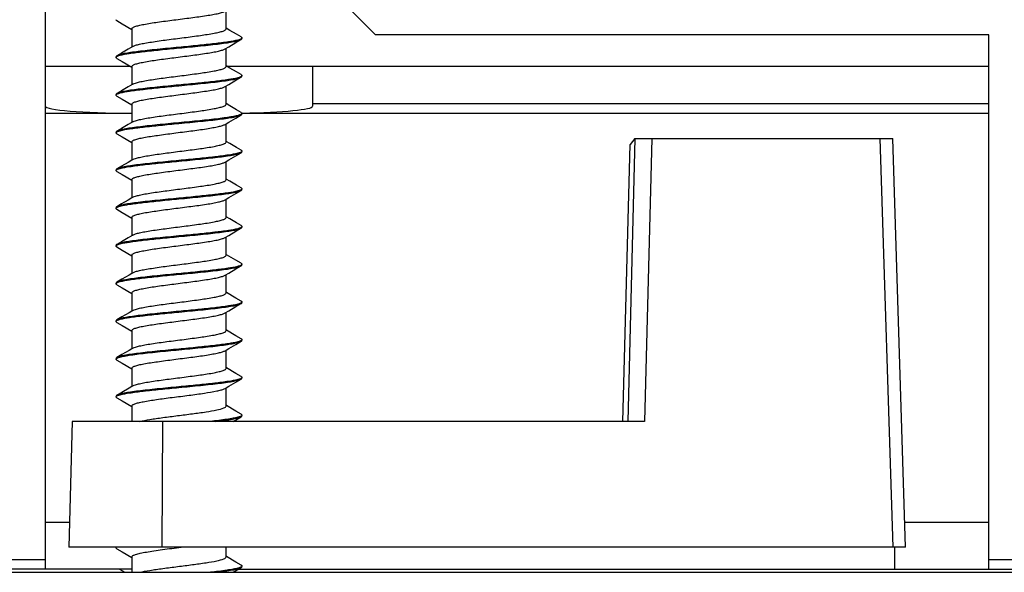
# Model space of a CAD drawing. Extents: x 2733 to 3624, y -7388 to -6728.
# Drawn here: x 3192 to 3223, y -7081 to -7063 of the extents above; entities that cross this region are included whole.
import ezdxf

# ---------------------------------------------------------------- set-up
doc = ezdxf.new("R2010")
doc.units = 0
doc.header["$LTSCALE"] = 16.335
doc.layers.get('0').update_dxf_attribs({"linetype": 'CONTINUOUS'})

msp = doc.modelspace()

# ---------------------------------------------------------------- linework, layer by layer
at = {"color": 7, "linetype": 'Continuous'}
for p, q in [((3192.705, -7045.288), (3192.705, -7080.788)), ((3201.205, -7061.788), (3203.205, -7063.788)), ((3198.455, -7063.599), (3198.455, -7063.017)), ((3194.982, -7063.339), (3195.149, -7063.437)), ((3195.149, -7063.437), (3195.455, -7063.617)), ((3195.455, -7063.597), (3195.455, -7064.178)), ((3198.572, -7063.647), (3198.455, -7063.578)), ((3222.705, -7063.788), (3203.205, -7063.788)), ((3222.705, -7080.788), (3222.705, -7063.788)), ((3198.942, -7063.91), (3198.929, -7063.919)), ((3194.968, -7064.486), (3194.981, -7064.477)), ((3198.455, -7064.799), (3198.455, -7064.217)), ((3192.705, -7064.788), (3195.406, -7064.788)), ((3194.982, -7064.539), (3195.149, -7064.637)), ((3195.149, -7064.637), (3195.455, -7064.817)), ((3195.455, -7064.797), (3195.455, -7065.378)), ((3198.572, -7064.847), (3198.455, -7064.778)), ((3198.455, -7064.788), (3222.705, -7064.788)), ((3201.205, -7064.788), (3201.205, -7066.062)), ((3198.929, -7065.139), (3198.955, -7065.108)), ((3198.942, -7065.11), (3198.929, -7065.119)), ((3198.455, -7065.999), (3198.455, -7065.417)), ((3194.969, -7065.686), (3194.981, -7065.677)), ((3194.982, -7065.739), (3195.149, -7065.837)), ((3195.149, -7065.837), (3195.455, -7066.017)), ((3195.455, -7065.997), (3195.455, -7066.578)), ((3198.572, -7066.047), (3198.455, -7065.978)), ((3222.705, -7065.988), (3201.205, -7065.988)), ((3195.455, -7066.288), (3192.705, -7066.288)), ((3198.929, -7066.257), (3198.955, -7066.288)), ((3222.705, -7066.288), (3198.955, -7066.288)), ((3198.455, -7067.199), (3198.455, -7066.617)), ((3194.955, -7066.888), (3194.955, -7066.908)), ((3194.969, -7066.886), (3194.981, -7066.877)), ((3194.982, -7066.939), (3195.149, -7067.037)), ((3195.149, -7067.037), (3195.455, -7067.217)), ((3195.455, -7067.197), (3195.455, -7067.778)), ((3198.572, -7067.247), (3198.455, -7067.178)), ((3211.065, -7076.088), (3211.295, -7067.281)), ((3211.066, -7076.088), (3211.297, -7067.276)), ((3211.451, -7067.088), (3211.225, -7076.088)), ((3211.295, -7067.281), (3211.297, -7067.276)), ((3211.445, -7067.088), (3211.297, -7067.276)), ((3211.445, -7067.088), (3219.649, -7067.088)), ((3211.988, -7067.088), (3211.76, -7076.088)), ((3219.241, -7067.088), (3219.649, -7080.088)), ((3220.055, -7080.088), (3219.649, -7067.088)), ((3198.942, -7067.51), (3198.929, -7067.519)), ((3198.455, -7068.399), (3198.455, -7067.817)), ((3194.968, -7068.086), (3194.981, -7068.077)), ((3194.982, -7068.139), (3195.149, -7068.237)), ((3195.149, -7068.237), (3195.455, -7068.417)), ((3195.455, -7068.397), (3195.455, -7068.978)), ((3198.572, -7068.447), (3198.455, -7068.378)), ((3198.942, -7068.71), (3198.929, -7068.719)), ((3198.455, -7069.599), (3198.455, -7069.017)), ((3194.968, -7069.286), (3194.981, -7069.277)), ((3194.982, -7069.339), (3195.149, -7069.437)), ((3195.149, -7069.437), (3195.455, -7069.617)), ((3195.455, -7069.597), (3195.455, -7070.178)), ((3198.572, -7069.647), (3198.455, -7069.578)), ((3198.942, -7069.91), (3198.929, -7069.919)), ((3198.955, -7069.888), (3198.955, -7069.908)), ((3198.455, -7070.799), (3198.455, -7070.217)), ((3194.955, -7070.488), (3194.955, -7070.508)), ((3194.969, -7070.486), (3194.981, -7070.477)), ((3194.982, -7070.539), (3195.149, -7070.637)), ((3195.149, -7070.637), (3195.455, -7070.817)), ((3195.455, -7070.797), (3195.455, -7071.378)), ((3198.464, -7070.784), (3198.455, -7070.778)), ((3198.768, -7070.963), (3198.464, -7070.784)), ((3198.929, -7071.057), (3198.768, -7070.963)), ((3198.939, -7071.112), (3198.928, -7071.119)), ((3194.969, -7071.686), (3194.981, -7071.677)), ((3198.455, -7071.999), (3198.455, -7071.417)), ((3194.982, -7071.739), (3195.149, -7071.837)), ((3195.149, -7071.837), (3195.455, -7072.017)), ((3195.455, -7071.997), (3195.455, -7072.578)), ((3198.464, -7071.984), (3198.455, -7071.978)), ((3198.768, -7072.163), (3198.464, -7071.984)), ((3198.929, -7072.257), (3198.768, -7072.163)), ((3198.942, -7072.31), (3198.929, -7072.319)), ((3198.455, -7073.199), (3198.455, -7072.617)), ((3194.969, -7072.886), (3194.981, -7072.877)), ((3194.982, -7072.939), (3195.149, -7073.037)), ((3195.149, -7073.037), (3195.455, -7073.217)), ((3195.455, -7073.197), (3195.455, -7073.778)), ((3198.464, -7073.184), (3198.455, -7073.178)), ((3198.768, -7073.363), (3198.464, -7073.184)), ((3198.929, -7073.457), (3198.768, -7073.363)), ((3198.942, -7073.51), (3198.929, -7073.519)), ((3198.955, -7073.488), (3198.955, -7073.508)), ((3198.455, -7074.399), (3198.455, -7073.817)), ((3194.955, -7074.088), (3194.955, -7074.108)), ((3194.982, -7074.139), (3195.149, -7074.237)), ((3195.149, -7074.237), (3195.455, -7074.417)), ((3195.455, -7074.397), (3195.455, -7074.978)), ((3198.464, -7074.384), (3198.455, -7074.378)), ((3198.768, -7074.563), (3198.464, -7074.384)), ((3198.929, -7074.657), (3198.768, -7074.563)), ((3198.942, -7074.71), (3198.929, -7074.719)), ((3198.395, -7075.051), (3198.42, -7075.038)), ((3198.455, -7075.599), (3198.455, -7075.017)), ((3194.982, -7075.257), (3194.955, -7075.288)), ((3194.969, -7075.286), (3194.981, -7075.277)), ((3194.982, -7075.339), (3195.149, -7075.437)), ((3195.149, -7075.437), (3195.455, -7075.617)), ((3195.455, -7075.597), (3195.455, -7076.088)), ((3198.464, -7075.584), (3198.455, -7075.578)), ((3198.768, -7075.763), (3198.464, -7075.584)), ((3198.675, -7076.088), (3198.929, -7075.939)), ((3198.929, -7075.857), (3198.768, -7075.763)), ((3198.943, -7075.909), (3198.929, -7075.919)), ((3193.56, -7076.088), (3193.455, -7080.088)), ((3211.76, -7076.088), (3193.56, -7076.088)), ((3196.427, -7076.088), (3196.411, -7080.088)), ((3192.705, -7079.288), (3193.476, -7079.288)), ((3220.03, -7079.288), (3222.705, -7079.288)), ((3220.055, -7080.088), (3193.455, -7080.088)), ((3194.955, -7080.108), (3194.966, -7080.088)), ((3194.982, -7080.139), (3195.149, -7080.237)), ((3198.455, -7080.399), (3198.455, -7080.088)), ((3219.705, -7080.088), (3219.705, -7080.788)), ((3195.149, -7080.237), (3195.455, -7080.417)), ((3195.455, -7080.397), (3195.455, -7080.888)), ((3198.464, -7080.384), (3198.455, -7080.378)), ((3198.768, -7080.563), (3198.464, -7080.384)), ((3192.705, -7080.488), (3072.205, -7080.488)), ((3198.675, -7080.888), (3198.929, -7080.739)), ((3198.929, -7080.657), (3198.768, -7080.563)), ((3198.943, -7080.709), (3198.93, -7080.719)), ((3198.955, -7080.688), (3198.955, -7080.708)), ((3321.705, -7080.488), (3222.705, -7080.488)), ((3195.455, -7080.788), (3081.259, -7080.788)), ((3161.955, -7080.888), (3231.955, -7080.888)), ((3195.065, -7080.788), (3195.236, -7080.888)), ((3198.845, -7080.788), (3312.652, -7080.788))]:
    msp.add_line(p, q, dxfattribs=at)
for points in [[(3198.929, -7063.857), (3198.783, -7063.771), (3198.572, -7063.647)], [(3195.491, -7064.158), (3195.339, -7064.247), (3195.128, -7064.371), (3194.982, -7064.457)], [(3198.42, -7064.238), (3198.537, -7064.169), (3198.761, -7064.037), (3198.929, -7063.939)], [(3198.929, -7065.057), (3198.783, -7064.971), (3198.572, -7064.847)], [(3195.491, -7065.358), (3195.339, -7065.447), (3195.128, -7065.571), (3194.982, -7065.657)], [(3198.42, -7065.438), (3198.537, -7065.369), (3198.761, -7065.237), (3198.929, -7065.139)], [(3198.929, -7066.257), (3198.783, -7066.171), (3198.572, -7066.047)], [(3198.42, -7066.638), (3198.537, -7066.569), (3198.761, -7066.437), (3198.929, -7066.339)], [(3195.491, -7066.558), (3195.339, -7066.647), (3195.128, -7066.771), (3194.982, -7066.857)], [(3198.929, -7067.457), (3198.783, -7067.371), (3198.572, -7067.247)], [(3198.42, -7067.838), (3198.537, -7067.769), (3198.761, -7067.637), (3198.929, -7067.539)], [(3195.491, -7067.758), (3195.339, -7067.847), (3195.128, -7067.971), (3194.982, -7068.057)], [(3198.929, -7068.657), (3198.783, -7068.571), (3198.572, -7068.447)], [(3198.42, -7069.038), (3198.537, -7068.969), (3198.761, -7068.837), (3198.929, -7068.739)], [(3195.491, -7068.958), (3195.339, -7069.047), (3195.128, -7069.171), (3194.982, -7069.257)], [(3198.929, -7069.857), (3198.783, -7069.771), (3198.572, -7069.647)], [(3198.42, -7070.238), (3198.537, -7070.169), (3198.761, -7070.037), (3198.929, -7069.939)], [(3195.491, -7070.158), (3195.339, -7070.247), (3195.128, -7070.371), (3194.982, -7070.457)], [(3195.491, -7071.358), (3195.367, -7071.431), (3195.142, -7071.563), (3194.982, -7071.657)], [(3198.42, -7071.438), (3198.537, -7071.369), (3198.761, -7071.237), (3198.929, -7071.139)], [(3195.491, -7072.558), (3195.367, -7072.631), (3195.142, -7072.763), (3194.982, -7072.857)], [(3198.42, -7072.638), (3198.537, -7072.569), (3198.761, -7072.437), (3198.929, -7072.339)], [(3198.42, -7073.838), (3198.537, -7073.769), (3198.761, -7073.637), (3198.929, -7073.539)], [(3195.491, -7073.758), (3195.367, -7073.831), (3195.142, -7073.963), (3194.982, -7074.057)], [(3198.42, -7075.038), (3198.537, -7074.969), (3198.761, -7074.837), (3198.929, -7074.739)], [(3195.491, -7074.958), (3195.367, -7075.031), (3195.142, -7075.163), (3194.982, -7075.257)]]:
    msp.add_lwpolyline(points, dxfattribs=at)
msp.add_arc((3195.066, -7074.221), 0.167, 118.3428, 118.9532, dxfattribs=at)
for centre, start_param, end_param in [((3195.705, -7066.062), -3.141593, -1.656213), ((3198.205, -7066.062), -1.316182, 0)]:
    msp.add_ellipse(centre, major_axis=(3, 0), ratio=0.075212, start_param=start_param, end_param=end_param, dxfattribs=at)
for points, knots in [([(3195.455, -7063.597), (3195.455, -7063.582), (3195.478, -7063.561), (3195.514, -7063.542), (3195.579, -7063.516), (3195.688, -7063.487), (3195.927, -7063.438), (3196.3, -7063.381), (3196.8, -7063.316), (3197.32, -7063.25), (3197.735, -7063.194), (3198.025, -7063.146), (3198.195, -7063.112), (3198.323, -7063.079), (3198.394, -7063.053), (3198.42, -7063.038)], [0, 0, 0, 0, 0.014136, 0.025861, 0.041172, 0.082572, 0.137602, 0.281633, 0.455144, 0.635665, 0.799741, 0.868836, 0.926266, 0.970314, 1, 1, 1, 1]), ([(3194.982, -7063.339), (3194.978, -7063.337), (3194.967, -7063.329), (3194.955, -7063.317), (3194.955, -7063.308)], [0, 0, 0, 0, 0.335348, 1, 1, 1, 1]), ([(3195.491, -7064.158), (3195.516, -7064.142), (3195.587, -7064.117), (3195.716, -7064.083), (3195.885, -7064.05), (3196.175, -7064.002), (3196.59, -7063.945), (3197.111, -7063.88), (3197.611, -7063.814), (3197.984, -7063.758), (3198.222, -7063.708), (3198.331, -7063.679), (3198.397, -7063.653), (3198.432, -7063.635), (3198.455, -7063.613), (3198.455, -7063.599)], [0, 0, 0, 0, 0.029688, 0.073739, 0.131163, 0.200259, 0.364335, 0.544856, 0.718369, 0.862395, 0.917431, 0.958831, 0.974142, 0.985862, 1, 1, 1, 1]), ([(3198.929, -7063.857), (3198.933, -7063.859), (3198.944, -7063.866), (3198.955, -7063.878), (3198.955, -7063.888)], [0, 0, 0, 0, 0.335329, 1, 1, 1, 1]), ([(3196.955, -7064.208), (3197.185, -7064.186), (3197.521, -7064.154), (3197.952, -7064.109), (3198.236, -7064.076), (3198.48, -7064.043), (3198.679, -7064.011), (3198.823, -7063.979), (3198.902, -7063.955), (3198.929, -7063.939)], [0, 0, 0, 0, 0.346979, 0.507137, 0.651856, 0.776729, 0.87806, 0.953013, 1, 1, 1, 1]), ([(3198.826, -7063.957), (3198.729, -7063.983), (3198.484, -7064.024), (3198.058, -7064.078), (3197.533, -7064.133), (3197.154, -7064.169), (3196.955, -7064.188)], [0, 0, 0, 0, 0.159706, 0.39415, 0.68281, 1, 1, 1, 1]), ([(3198.929, -7063.919), (3198.923, -7063.922), (3198.89, -7063.939), (3198.855, -7063.949), (3198.826, -7063.957)], [0, 0, 0, 0, 0.189173, 1, 1, 1, 1]), ([(3198.929, -7063.939), (3198.933, -7063.937), (3198.944, -7063.929), (3198.955, -7063.917), (3198.955, -7063.908)], [0, 0, 0, 0, 0.335796, 1, 1, 1, 1]), ([(3198.955, -7063.888), (3198.955, -7063.89), (3198.954, -7063.899), (3198.947, -7063.906), (3198.942, -7063.91)], [0, 0, 0, 0, 0.211763, 1, 1, 1, 1]), ([(3194.982, -7064.457), (3194.978, -7064.459), (3194.967, -7064.466), (3194.955, -7064.479), (3194.955, -7064.488)], [0, 0, 0, 0, 0.335787, 1, 1, 1, 1]), ([(3194.955, -7064.508), (3194.955, -7064.506), (3194.957, -7064.498), (3194.963, -7064.491), (3194.968, -7064.486)], [0, 0, 0, 0, 0.213943, 1, 1, 1, 1]), ([(3194.981, -7064.477), (3194.987, -7064.474), (3195.019, -7064.458), (3195.053, -7064.447), (3195.081, -7064.44)], [0, 0, 0, 0, 0.190162, 1, 1, 1, 1]), ([(3196.955, -7064.188), (3196.726, -7064.21), (3196.39, -7064.242), (3195.959, -7064.287), (3195.675, -7064.32), (3195.43, -7064.352), (3195.232, -7064.384), (3195.088, -7064.416), (3195.009, -7064.441), (3194.982, -7064.457)], [0, 0, 0, 0, 0.346985, 0.507154, 0.651875, 0.776742, 0.878066, 0.953016, 1, 1, 1, 1]), ([(3195.081, -7064.44), (3195.177, -7064.413), (3195.422, -7064.372), (3195.848, -7064.318), (3196.375, -7064.263), (3196.756, -7064.227), (3196.955, -7064.208)], [0, 0, 0, 0, 0.158671, 0.392902, 0.682017, 1, 1, 1, 1]), ([(3195.455, -7064.797), (3195.455, -7064.782), (3195.478, -7064.761), (3195.514, -7064.742), (3195.579, -7064.716), (3195.688, -7064.687), (3195.927, -7064.638), (3196.3, -7064.581), (3196.8, -7064.516), (3197.32, -7064.45), (3197.735, -7064.394), (3198.025, -7064.346), (3198.195, -7064.312), (3198.323, -7064.279), (3198.394, -7064.253), (3198.42, -7064.238)], [0, 0, 0, 0, 0.014136, 0.025861, 0.041172, 0.082572, 0.137602, 0.281633, 0.455144, 0.635665, 0.79974, 0.868836, 0.926266, 0.970314, 1, 1, 1, 1]), ([(3194.982, -7064.539), (3194.978, -7064.537), (3194.967, -7064.529), (3194.955, -7064.517), (3194.955, -7064.508)], [0, 0, 0, 0, 0.335355, 1, 1, 1, 1]), ([(3195.491, -7065.358), (3195.516, -7065.342), (3195.587, -7065.317), (3195.716, -7065.283), (3195.885, -7065.25), (3196.175, -7065.202), (3196.59, -7065.145), (3197.111, -7065.08), (3197.611, -7065.014), (3197.984, -7064.958), (3198.222, -7064.908), (3198.331, -7064.879), (3198.397, -7064.853), (3198.432, -7064.835), (3198.455, -7064.813), (3198.455, -7064.799)], [0, 0, 0, 0, 0.029688, 0.073739, 0.131163, 0.200259, 0.364334, 0.544856, 0.718369, 0.862395, 0.917431, 0.958831, 0.974142, 0.985862, 1, 1, 1, 1]), ([(3198.929, -7065.057), (3198.933, -7065.059), (3198.944, -7065.066), (3198.955, -7065.078), (3198.955, -7065.088)], [0, 0, 0, 0, 0.335341, 1, 1, 1, 1]), ([(3198.955, -7065.088), (3198.955, -7065.09), (3198.954, -7065.099), (3198.947, -7065.106), (3198.942, -7065.11)], [0, 0, 0, 0, 0.21165, 1, 1, 1, 1]), ([(3196.955, -7065.388), (3196.726, -7065.41), (3196.39, -7065.442), (3195.959, -7065.487), (3195.675, -7065.52), (3195.43, -7065.552), (3195.232, -7065.584), (3195.088, -7065.616), (3195.009, -7065.641), (3194.982, -7065.657)], [0, 0, 0, 0, 0.346985, 0.507155, 0.651877, 0.776744, 0.878067, 0.953016, 1, 1, 1, 1]), ([(3195.084, -7065.639), (3195.18, -7065.613), (3195.425, -7065.572), (3195.851, -7065.518), (3196.377, -7065.463), (3196.757, -7065.427), (3196.955, -7065.408)], [0, 0, 0, 0, 0.159375, 0.393749, 0.682555, 1, 1, 1, 1]), ([(3196.955, -7065.408), (3197.185, -7065.386), (3197.521, -7065.354), (3197.952, -7065.309), (3198.236, -7065.276), (3198.48, -7065.243), (3198.679, -7065.211), (3198.823, -7065.179), (3198.902, -7065.155), (3198.929, -7065.139)], [0, 0, 0, 0, 0.34698, 0.507148, 0.651869, 0.776741, 0.878071, 0.953008, 1, 1, 1, 1]), ([(3198.826, -7065.157), (3198.729, -7065.183), (3198.484, -7065.224), (3198.058, -7065.278), (3197.533, -7065.333), (3197.154, -7065.369), (3196.955, -7065.388)], [0, 0, 0, 0, 0.159756, 0.394211, 0.682849, 1, 1, 1, 1]), ([(3198.929, -7065.119), (3198.923, -7065.122), (3198.89, -7065.139), (3198.855, -7065.149), (3198.826, -7065.157)], [0, 0, 0, 0, 0.189128, 1, 1, 1, 1]), ([(3194.982, -7065.657), (3194.978, -7065.659), (3194.967, -7065.666), (3194.955, -7065.679), (3194.955, -7065.688)], [0, 0, 0, 0, 0.335779, 1, 1, 1, 1]), ([(3194.955, -7065.708), (3194.955, -7065.706), (3194.957, -7065.697), (3194.963, -7065.69), (3194.969, -7065.686)], [0, 0, 0, 0, 0.21231, 1, 1, 1, 1]), ([(3194.982, -7065.739), (3194.978, -7065.737), (3194.967, -7065.73), (3194.955, -7065.717), (3194.955, -7065.708)], [0, 0, 0, 0, 0.33531, 1, 1, 1, 1]), ([(3194.981, -7065.677), (3194.987, -7065.673), (3195.02, -7065.657), (3195.055, -7065.647), (3195.084, -7065.639)], [0, 0, 0, 0, 0.189524, 1, 1, 1, 1]), ([(3195.455, -7065.997), (3195.455, -7065.982), (3195.478, -7065.961), (3195.514, -7065.942), (3195.579, -7065.916), (3195.688, -7065.887), (3195.927, -7065.838), (3196.3, -7065.781), (3196.8, -7065.716), (3197.32, -7065.65), (3197.735, -7065.594), (3198.026, -7065.546), (3198.195, -7065.512), (3198.323, -7065.479), (3198.394, -7065.453), (3198.42, -7065.438)], [0, 0, 0, 0, 0.014136, 0.025861, 0.041173, 0.082573, 0.137603, 0.281635, 0.455147, 0.635668, 0.799743, 0.868838, 0.926267, 0.970313, 1, 1, 1, 1]), ([(3195.491, -7066.558), (3195.516, -7066.542), (3195.587, -7066.517), (3195.716, -7066.483), (3195.885, -7066.45), (3196.175, -7066.402), (3196.59, -7066.345), (3197.111, -7066.28), (3197.611, -7066.214), (3197.984, -7066.158), (3198.222, -7066.108), (3198.331, -7066.079), (3198.397, -7066.053), (3198.432, -7066.035), (3198.455, -7066.013), (3198.455, -7065.999)], [0, 0, 0, 0, 0.029688, 0.073738, 0.131161, 0.200256, 0.36433, 0.544849, 0.718361, 0.862388, 0.917425, 0.958826, 0.974139, 0.985861, 1, 1, 1, 1]), ([(3198.908, -7066.329), (3198.876, -7066.344), (3198.791, -7066.367), (3198.639, -7066.398), (3198.438, -7066.429), (3198.094, -7066.474), (3197.594, -7066.527), (3197.177, -7066.567), (3196.955, -7066.588)], [0, 0, 0, 0, 0.053563, 0.133065, 0.236731, 0.36182, 0.661923, 1, 1, 1, 1]), ([(3196.955, -7066.608), (3197.185, -7066.586), (3197.521, -7066.554), (3197.952, -7066.509), (3198.236, -7066.476), (3198.48, -7066.443), (3198.679, -7066.411), (3198.823, -7066.379), (3198.902, -7066.355), (3198.929, -7066.339)], [0, 0, 0, 0, 0.346983, 0.507145, 0.651862, 0.776733, 0.878063, 0.953014, 1, 1, 1, 1]), ([(3198.955, -7066.288), (3198.955, -7066.296), (3198.94, -7066.315), (3198.921, -7066.324), (3198.908, -7066.329)], [0, 0, 0, 0, 0.368377, 1, 1, 1, 1]), ([(3198.929, -7066.339), (3198.933, -7066.337), (3198.944, -7066.329), (3198.955, -7066.317), (3198.955, -7066.308)], [0, 0, 0, 0, 0.335826, 1, 1, 1, 1]), ([(3196.955, -7066.588), (3196.726, -7066.61), (3196.39, -7066.642), (3195.959, -7066.687), (3195.675, -7066.72), (3195.43, -7066.752), (3195.232, -7066.784), (3195.088, -7066.816), (3195.009, -7066.841), (3194.982, -7066.857)], [0, 0, 0, 0, 0.346983, 0.507147, 0.651864, 0.776734, 0.878062, 0.953014, 1, 1, 1, 1]), ([(3195.083, -7066.839), (3195.18, -7066.813), (3195.425, -7066.772), (3195.851, -7066.718), (3196.377, -7066.663), (3196.757, -7066.627), (3196.955, -7066.608)], [0, 0, 0, 0, 0.159329, 0.393693, 0.68252, 1, 1, 1, 1]), ([(3195.455, -7067.197), (3195.455, -7067.182), (3195.478, -7067.161), (3195.514, -7067.142), (3195.579, -7067.116), (3195.688, -7067.087), (3195.927, -7067.038), (3196.3, -7066.981), (3196.8, -7066.916), (3197.32, -7066.85), (3197.735, -7066.794), (3198.025, -7066.746), (3198.195, -7066.712), (3198.323, -7066.679), (3198.394, -7066.653), (3198.42, -7066.638)], [0, 0, 0, 0, 0.014136, 0.025861, 0.041172, 0.082572, 0.137603, 0.281633, 0.455144, 0.635665, 0.79974, 0.868836, 0.926266, 0.970314, 1, 1, 1, 1]), ([(3194.982, -7066.857), (3194.978, -7066.859), (3194.967, -7066.866), (3194.955, -7066.879), (3194.955, -7066.888)], [0, 0, 0, 0, 0.335823, 1, 1, 1, 1]), ([(3194.955, -7066.908), (3194.955, -7066.906), (3194.957, -7066.897), (3194.963, -7066.89), (3194.969, -7066.886)], [0, 0, 0, 0, 0.212357, 1, 1, 1, 1]), ([(3194.982, -7066.939), (3194.978, -7066.937), (3194.967, -7066.93), (3194.955, -7066.917), (3194.955, -7066.908)], [0, 0, 0, 0, 0.335317, 1, 1, 1, 1]), ([(3194.981, -7066.877), (3194.987, -7066.873), (3195.02, -7066.857), (3195.055, -7066.847), (3195.083, -7066.839)], [0, 0, 0, 0, 0.189579, 1, 1, 1, 1]), ([(3195.491, -7067.758), (3195.516, -7067.742), (3195.587, -7067.717), (3195.716, -7067.683), (3195.885, -7067.65), (3196.175, -7067.602), (3196.59, -7067.545), (3197.111, -7067.48), (3197.611, -7067.414), (3197.984, -7067.358), (3198.222, -7067.308), (3198.331, -7067.279), (3198.397, -7067.253), (3198.432, -7067.235), (3198.455, -7067.213), (3198.455, -7067.199)], [0, 0, 0, 0, 0.029688, 0.073739, 0.131162, 0.200259, 0.364334, 0.544856, 0.718369, 0.862395, 0.917431, 0.958831, 0.974142, 0.985862, 1, 1, 1, 1]), ([(3196.955, -7067.808), (3197.185, -7067.786), (3197.521, -7067.754), (3197.952, -7067.709), (3198.236, -7067.676), (3198.48, -7067.643), (3198.679, -7067.611), (3198.823, -7067.579), (3198.902, -7067.555), (3198.929, -7067.539)], [0, 0, 0, 0, 0.346982, 0.507144, 0.651861, 0.776732, 0.878062, 0.953014, 1, 1, 1, 1]), ([(3198.827, -7067.557), (3198.73, -7067.583), (3198.485, -7067.624), (3198.059, -7067.678), (3197.533, -7067.733), (3197.154, -7067.769), (3196.955, -7067.788)], [0, 0, 0, 0, 0.159512, 0.393914, 0.68266, 1, 1, 1, 1]), ([(3198.929, -7067.519), (3198.923, -7067.522), (3198.891, -7067.539), (3198.855, -7067.549), (3198.827, -7067.557)], [0, 0, 0, 0, 0.189366, 1, 1, 1, 1]), ([(3198.929, -7067.457), (3198.933, -7067.459), (3198.944, -7067.466), (3198.955, -7067.478), (3198.955, -7067.488)], [0, 0, 0, 0, 0.335306, 1, 1, 1, 1]), ([(3198.929, -7067.539), (3198.933, -7067.537), (3198.944, -7067.529), (3198.955, -7067.517), (3198.955, -7067.508)], [0, 0, 0, 0, 0.335824, 1, 1, 1, 1]), ([(3198.955, -7067.488), (3198.955, -7067.49), (3198.954, -7067.498), (3198.947, -7067.505), (3198.942, -7067.51)], [0, 0, 0, 0, 0.212131, 1, 1, 1, 1]), ([(3196.955, -7067.788), (3196.726, -7067.81), (3196.39, -7067.842), (3195.959, -7067.887), (3195.675, -7067.92), (3195.43, -7067.952), (3195.232, -7067.984), (3195.088, -7068.016), (3195.009, -7068.041), (3194.982, -7068.057)], [0, 0, 0, 0, 0.346984, 0.507148, 0.651866, 0.776735, 0.878063, 0.953014, 1, 1, 1, 1]), ([(3195.083, -7068.039), (3195.18, -7068.013), (3195.425, -7067.972), (3195.85, -7067.918), (3196.377, -7067.863), (3196.756, -7067.827), (3196.955, -7067.808)], [0, 0, 0, 0, 0.159226, 0.393569, 0.682441, 1, 1, 1, 1]), ([(3195.455, -7068.397), (3195.455, -7068.382), (3195.478, -7068.361), (3195.514, -7068.342), (3195.579, -7068.316), (3195.688, -7068.287), (3195.927, -7068.238), (3196.3, -7068.181), (3196.8, -7068.116), (3197.32, -7068.05), (3197.735, -7067.994), (3198.025, -7067.946), (3198.195, -7067.912), (3198.323, -7067.879), (3198.394, -7067.853), (3198.42, -7067.838)], [0, 0, 0, 0, 0.014136, 0.025861, 0.041172, 0.082572, 0.137603, 0.281633, 0.455144, 0.635665, 0.79974, 0.868836, 0.926266, 0.970314, 1, 1, 1, 1]), ([(3194.982, -7068.057), (3194.978, -7068.059), (3194.967, -7068.066), (3194.955, -7068.079), (3194.955, -7068.088)], [0, 0, 0, 0, 0.335817, 1, 1, 1, 1]), ([(3194.955, -7068.108), (3194.955, -7068.106), (3194.957, -7068.097), (3194.963, -7068.09), (3194.968, -7068.086)], [0, 0, 0, 0, 0.212591, 1, 1, 1, 1]), ([(3194.982, -7068.139), (3194.978, -7068.137), (3194.967, -7068.129), (3194.955, -7068.117), (3194.955, -7068.108)], [0, 0, 0, 0, 0.335324, 1, 1, 1, 1]), ([(3194.981, -7068.077), (3194.987, -7068.074), (3195.02, -7068.057), (3195.055, -7068.047), (3195.083, -7068.039)], [0, 0, 0, 0, 0.189672, 1, 1, 1, 1]), ([(3195.491, -7068.958), (3195.516, -7068.942), (3195.587, -7068.917), (3195.716, -7068.883), (3195.885, -7068.85), (3196.175, -7068.802), (3196.59, -7068.745), (3197.111, -7068.68), (3197.611, -7068.614), (3197.984, -7068.558), (3198.222, -7068.508), (3198.331, -7068.479), (3198.397, -7068.453), (3198.432, -7068.435), (3198.455, -7068.413), (3198.455, -7068.399)], [0, 0, 0, 0, 0.029688, 0.073739, 0.131162, 0.200259, 0.364334, 0.544856, 0.718369, 0.862395, 0.917431, 0.958831, 0.974142, 0.985862, 1, 1, 1, 1]), ([(3196.955, -7069.008), (3197.185, -7068.986), (3197.521, -7068.954), (3197.952, -7068.909), (3198.236, -7068.876), (3198.48, -7068.843), (3198.679, -7068.811), (3198.823, -7068.779), (3198.902, -7068.755), (3198.929, -7068.739)], [0, 0, 0, 0, 0.346982, 0.507142, 0.651859, 0.776731, 0.878062, 0.953014, 1, 1, 1, 1]), ([(3198.826, -7068.757), (3198.73, -7068.783), (3198.485, -7068.824), (3198.059, -7068.878), (3197.533, -7068.933), (3197.154, -7068.969), (3196.955, -7068.988)], [0, 0, 0, 0, 0.15956, 0.393973, 0.682697, 1, 1, 1, 1]), ([(3198.929, -7068.719), (3198.923, -7068.722), (3198.89, -7068.739), (3198.855, -7068.749), (3198.826, -7068.757)], [0, 0, 0, 0, 0.189315, 1, 1, 1, 1]), ([(3198.929, -7068.657), (3198.933, -7068.659), (3198.944, -7068.666), (3198.955, -7068.678), (3198.955, -7068.688)], [0, 0, 0, 0, 0.335308, 1, 1, 1, 1]), ([(3198.929, -7068.739), (3198.933, -7068.737), (3198.944, -7068.729), (3198.955, -7068.717), (3198.955, -7068.708)], [0, 0, 0, 0, 0.33582, 1, 1, 1, 1]), ([(3198.955, -7068.688), (3198.955, -7068.69), (3198.954, -7068.698), (3198.947, -7068.705), (3198.942, -7068.71)], [0, 0, 0, 0, 0.212051, 1, 1, 1, 1]), ([(3196.955, -7068.988), (3196.726, -7069.01), (3196.39, -7069.042), (3195.959, -7069.087), (3195.675, -7069.12), (3195.43, -7069.152), (3195.232, -7069.184), (3195.088, -7069.216), (3195.009, -7069.241), (3194.982, -7069.257)], [0, 0, 0, 0, 0.346984, 0.50715, 0.651868, 0.776737, 0.878064, 0.953014, 1, 1, 1, 1]), ([(3195.082, -7069.239), (3195.179, -7069.213), (3195.424, -7069.172), (3195.85, -7069.118), (3196.376, -7069.063), (3196.756, -7069.027), (3196.955, -7069.008)], [0, 0, 0, 0, 0.159091, 0.393406, 0.682337, 1, 1, 1, 1]), ([(3195.455, -7069.597), (3195.455, -7069.582), (3195.478, -7069.561), (3195.514, -7069.542), (3195.579, -7069.516), (3195.688, -7069.487), (3195.927, -7069.438), (3196.3, -7069.381), (3196.8, -7069.316), (3197.32, -7069.25), (3197.735, -7069.194), (3198.025, -7069.146), (3198.195, -7069.112), (3198.323, -7069.079), (3198.394, -7069.053), (3198.42, -7069.038)], [0, 0, 0, 0, 0.014136, 0.02586, 0.041172, 0.082572, 0.137603, 0.281633, 0.455144, 0.635665, 0.79974, 0.868836, 0.926266, 0.970314, 1, 1, 1, 1]), ([(3194.982, -7069.257), (3194.978, -7069.259), (3194.967, -7069.266), (3194.955, -7069.279), (3194.955, -7069.288)], [0, 0, 0, 0, 0.33581, 1, 1, 1, 1]), ([(3194.955, -7069.308), (3194.955, -7069.306), (3194.957, -7069.297), (3194.963, -7069.29), (3194.968, -7069.286)], [0, 0, 0, 0, 0.212928, 1, 1, 1, 1]), ([(3194.982, -7069.339), (3194.978, -7069.337), (3194.967, -7069.329), (3194.955, -7069.317), (3194.955, -7069.308)], [0, 0, 0, 0, 0.335332, 1, 1, 1, 1]), ([(3194.981, -7069.277), (3194.987, -7069.274), (3195.019, -7069.257), (3195.054, -7069.247), (3195.082, -7069.239)], [0, 0, 0, 0, 0.189789, 1, 1, 1, 1]), ([(3195.491, -7070.158), (3195.516, -7070.142), (3195.587, -7070.117), (3195.716, -7070.083), (3195.885, -7070.05), (3196.175, -7070.002), (3196.59, -7069.945), (3197.111, -7069.88), (3197.611, -7069.814), (3197.984, -7069.758), (3198.222, -7069.708), (3198.331, -7069.679), (3198.397, -7069.653), (3198.432, -7069.635), (3198.455, -7069.613), (3198.455, -7069.599)], [0, 0, 0, 0, 0.029688, 0.073739, 0.131162, 0.200259, 0.364334, 0.544856, 0.718369, 0.862395, 0.917431, 0.95883, 0.974142, 0.985862, 1, 1, 1, 1]), ([(3196.955, -7070.208), (3197.185, -7070.186), (3197.521, -7070.154), (3197.952, -7070.109), (3198.236, -7070.076), (3198.48, -7070.043), (3198.679, -7070.011), (3198.823, -7069.979), (3198.902, -7069.955), (3198.929, -7069.939)], [0, 0, 0, 0, 0.346984, 0.50715, 0.651869, 0.776738, 0.878064, 0.953013, 1, 1, 1, 1]), ([(3198.826, -7069.957), (3198.729, -7069.983), (3198.484, -7070.024), (3198.059, -7070.078), (3197.533, -7070.133), (3197.154, -7070.169), (3196.955, -7070.188)], [0, 0, 0, 0, 0.159609, 0.394032, 0.682735, 1, 1, 1, 1]), ([(3198.929, -7069.919), (3198.923, -7069.922), (3198.89, -7069.939), (3198.855, -7069.949), (3198.826, -7069.957)], [0, 0, 0, 0, 0.189266, 1, 1, 1, 1]), ([(3198.929, -7069.857), (3198.933, -7069.859), (3198.944, -7069.866), (3198.955, -7069.878), (3198.955, -7069.888)], [0, 0, 0, 0, 0.335313, 1, 1, 1, 1]), ([(3198.929, -7069.939), (3198.933, -7069.937), (3198.944, -7069.929), (3198.955, -7069.917), (3198.955, -7069.908)], [0, 0, 0, 0, 0.335754, 1, 1, 1, 1]), ([(3198.955, -7069.888), (3198.955, -7069.89), (3198.954, -7069.898), (3198.947, -7069.906), (3198.942, -7069.91)], [0, 0, 0, 0, 0.211962, 1, 1, 1, 1]), ([(3194.981, -7070.477), (3194.987, -7070.473), (3195.02, -7070.457), (3195.055, -7070.447), (3195.084, -7070.439)], [0, 0, 0, 0, 0.189367, 1, 1, 1, 1]), ([(3196.955, -7070.188), (3196.726, -7070.21), (3196.39, -7070.242), (3195.959, -7070.287), (3195.675, -7070.32), (3195.43, -7070.352), (3195.232, -7070.384), (3195.088, -7070.416), (3195.009, -7070.441), (3194.982, -7070.457)], [0, 0, 0, 0, 0.346984, 0.507151, 0.65187, 0.776738, 0.878064, 0.953015, 1, 1, 1, 1]), ([(3195.084, -7070.439), (3195.181, -7070.413), (3195.426, -7070.372), (3195.851, -7070.318), (3196.377, -7070.263), (3196.757, -7070.227), (3196.955, -7070.208)], [0, 0, 0, 0, 0.159515, 0.393918, 0.682662, 1, 1, 1, 1]), ([(3195.455, -7070.797), (3195.455, -7070.782), (3195.478, -7070.761), (3195.514, -7070.742), (3195.579, -7070.716), (3195.688, -7070.687), (3195.927, -7070.638), (3196.3, -7070.581), (3196.8, -7070.516), (3197.32, -7070.45), (3197.735, -7070.394), (3198.025, -7070.346), (3198.195, -7070.312), (3198.323, -7070.279), (3198.394, -7070.253), (3198.42, -7070.238)], [0, 0, 0, 0, 0.014136, 0.02586, 0.041172, 0.082572, 0.137603, 0.281633, 0.455144, 0.635665, 0.79974, 0.868836, 0.926266, 0.970314, 1, 1, 1, 1]), ([(3194.982, -7070.457), (3194.978, -7070.459), (3194.967, -7070.466), (3194.955, -7070.479), (3194.955, -7070.488)], [0, 0, 0, 0, 0.335802, 1, 1, 1, 1]), ([(3194.955, -7070.508), (3194.955, -7070.506), (3194.957, -7070.497), (3194.963, -7070.49), (3194.969, -7070.486)], [0, 0, 0, 0, 0.212119, 1, 1, 1, 1]), ([(3194.982, -7070.539), (3194.978, -7070.537), (3194.967, -7070.53), (3194.955, -7070.517), (3194.955, -7070.508)], [0, 0, 0, 0, 0.335305, 1, 1, 1, 1]), ([(3195.491, -7071.358), (3195.516, -7071.342), (3195.587, -7071.317), (3195.716, -7071.283), (3195.885, -7071.25), (3196.175, -7071.202), (3196.59, -7071.145), (3197.111, -7071.08), (3197.611, -7071.014), (3197.984, -7070.958), (3198.222, -7070.908), (3198.331, -7070.879), (3198.397, -7070.853), (3198.432, -7070.835), (3198.455, -7070.813), (3198.455, -7070.799)], [0, 0, 0, 0, 0.029689, 0.07374, 0.131165, 0.200262, 0.364337, 0.544859, 0.71837, 0.862396, 0.917431, 0.958831, 0.974142, 0.985862, 1, 1, 1, 1]), ([(3198.929, -7071.057), (3198.933, -7071.059), (3198.944, -7071.066), (3198.955, -7071.078), (3198.955, -7071.088)], [0, 0, 0, 0, 0.335358, 1, 1, 1, 1]), ([(3196.955, -7071.408), (3197.185, -7071.386), (3197.521, -7071.354), (3197.952, -7071.309), (3198.236, -7071.276), (3198.48, -7071.243), (3198.679, -7071.211), (3198.823, -7071.179), (3198.902, -7071.155), (3198.929, -7071.139)], [0, 0, 0, 0, 0.346985, 0.50715, 0.651868, 0.776737, 0.878064, 0.953015, 1, 1, 1, 1]), ([(3198.819, -7071.159), (3198.722, -7071.184), (3198.477, -7071.225), (3198.052, -7071.279), (3197.529, -7071.333), (3197.152, -7071.369), (3196.955, -7071.388)], [0, 0, 0, 0, 0.161208, 0.39595, 0.683973, 1, 1, 1, 1]), ([(3198.928, -7071.119), (3198.922, -7071.123), (3198.887, -7071.14), (3198.85, -7071.151), (3198.819, -7071.159)], [0, 0, 0, 0, 0.188483, 1, 1, 1, 1]), ([(3198.929, -7071.139), (3198.933, -7071.137), (3198.944, -7071.129), (3198.955, -7071.117), (3198.955, -7071.108)], [0, 0, 0, 0, 0.335818, 1, 1, 1, 1]), ([(3198.955, -7071.088), (3198.955, -7071.09), (3198.954, -7071.1), (3198.945, -7071.108), (3198.939, -7071.112)], [0, 0, 0, 0, 0.205879, 1, 1, 1, 1]), ([(3194.982, -7071.657), (3194.978, -7071.659), (3194.967, -7071.666), (3194.955, -7071.679), (3194.955, -7071.688)], [0, 0, 0, 0, 0.335822, 1, 1, 1, 1]), ([(3194.955, -7071.708), (3194.955, -7071.706), (3194.957, -7071.697), (3194.963, -7071.69), (3194.969, -7071.686)], [0, 0, 0, 0, 0.212192, 1, 1, 1, 1]), ([(3194.981, -7071.677), (3194.987, -7071.673), (3195.02, -7071.657), (3195.055, -7071.647), (3195.084, -7071.639)], [0, 0, 0, 0, 0.189416, 1, 1, 1, 1]), ([(3196.955, -7071.388), (3196.726, -7071.41), (3196.39, -7071.442), (3195.959, -7071.487), (3195.675, -7071.52), (3195.43, -7071.552), (3195.232, -7071.584), (3195.088, -7071.616), (3195.009, -7071.641), (3194.982, -7071.657)], [0, 0, 0, 0, 0.346983, 0.507145, 0.651861, 0.776733, 0.878063, 0.953014, 1, 1, 1, 1]), ([(3195.084, -7071.639), (3195.181, -7071.613), (3195.426, -7071.572), (3195.851, -7071.518), (3196.377, -7071.463), (3196.757, -7071.427), (3196.955, -7071.408)], [0, 0, 0, 0, 0.159467, 0.39386, 0.682626, 1, 1, 1, 1]), ([(3195.455, -7071.997), (3195.455, -7071.982), (3195.478, -7071.961), (3195.514, -7071.942), (3195.579, -7071.916), (3195.688, -7071.887), (3195.927, -7071.838), (3196.3, -7071.781), (3196.8, -7071.716), (3197.32, -7071.65), (3197.735, -7071.594), (3198.025, -7071.546), (3198.195, -7071.512), (3198.323, -7071.479), (3198.394, -7071.453), (3198.42, -7071.438)], [0, 0, 0, 0, 0.014136, 0.02586, 0.041172, 0.082572, 0.137603, 0.281633, 0.455144, 0.635665, 0.79974, 0.868836, 0.926266, 0.970314, 1, 1, 1, 1]), ([(3194.982, -7071.739), (3194.978, -7071.737), (3194.967, -7071.73), (3194.955, -7071.717), (3194.955, -7071.708)], [0, 0, 0, 0, 0.335304, 1, 1, 1, 1]), ([(3195.491, -7072.558), (3195.516, -7072.542), (3195.587, -7072.517), (3195.716, -7072.483), (3195.885, -7072.45), (3196.175, -7072.402), (3196.59, -7072.345), (3197.111, -7072.28), (3197.611, -7072.214), (3197.984, -7072.158), (3198.222, -7072.108), (3198.331, -7072.079), (3198.397, -7072.053), (3198.432, -7072.035), (3198.455, -7072.013), (3198.455, -7071.999)], [0, 0, 0, 0, 0.029689, 0.07374, 0.131165, 0.200262, 0.364337, 0.544859, 0.71837, 0.862396, 0.917431, 0.95883, 0.974142, 0.985862, 1, 1, 1, 1]), ([(3198.929, -7072.257), (3198.933, -7072.259), (3198.944, -7072.266), (3198.955, -7072.278), (3198.955, -7072.288)], [0, 0, 0, 0, 0.33531, 1, 1, 1, 1]), ([(3198.929, -7072.339), (3198.933, -7072.337), (3198.944, -7072.329), (3198.955, -7072.317), (3198.955, -7072.308)], [0, 0, 0, 0, 0.335822, 1, 1, 1, 1]), ([(3198.955, -7072.288), (3198.955, -7072.29), (3198.954, -7072.298), (3198.947, -7072.305), (3198.942, -7072.31)], [0, 0, 0, 0, 0.212318, 1, 1, 1, 1]), ([(3196.955, -7072.588), (3196.726, -7072.61), (3196.39, -7072.642), (3195.959, -7072.687), (3195.675, -7072.72), (3195.43, -7072.752), (3195.232, -7072.784), (3195.088, -7072.816), (3195.009, -7072.841), (3194.982, -7072.857)], [0, 0, 0, 0, 0.346984, 0.507146, 0.651863, 0.776734, 0.878063, 0.953015, 1, 1, 1, 1]), ([(3195.084, -7072.839), (3195.181, -7072.813), (3195.425, -7072.772), (3195.851, -7072.718), (3196.377, -7072.663), (3196.757, -7072.627), (3196.955, -7072.608)], [0, 0, 0, 0, 0.159421, 0.393804, 0.68259, 1, 1, 1, 1]), ([(3196.955, -7072.608), (3197.185, -7072.586), (3197.521, -7072.554), (3197.952, -7072.509), (3198.236, -7072.476), (3198.48, -7072.443), (3198.679, -7072.411), (3198.823, -7072.379), (3198.902, -7072.355), (3198.929, -7072.339)], [0, 0, 0, 0, 0.346984, 0.507148, 0.651866, 0.776735, 0.878064, 0.953015, 1, 1, 1, 1]), ([(3198.827, -7072.357), (3198.73, -7072.383), (3198.485, -7072.424), (3198.06, -7072.478), (3197.534, -7072.533), (3197.154, -7072.569), (3196.955, -7072.588)], [0, 0, 0, 0, 0.159371, 0.393743, 0.682552, 1, 1, 1, 1]), ([(3198.929, -7072.319), (3198.923, -7072.322), (3198.891, -7072.338), (3198.856, -7072.349), (3198.827, -7072.357)], [0, 0, 0, 0, 0.189525, 1, 1, 1, 1]), ([(3194.982, -7072.857), (3194.978, -7072.859), (3194.967, -7072.866), (3194.955, -7072.879), (3194.955, -7072.888)], [0, 0, 0, 0, 0.335823, 1, 1, 1, 1]), ([(3194.955, -7072.908), (3194.955, -7072.906), (3194.957, -7072.897), (3194.963, -7072.89), (3194.969, -7072.886)], [0, 0, 0, 0, 0.212256, 1, 1, 1, 1]), ([(3194.982, -7072.939), (3194.978, -7072.937), (3194.967, -7072.93), (3194.955, -7072.917), (3194.955, -7072.908)], [0, 0, 0, 0, 0.335306, 1, 1, 1, 1]), ([(3194.981, -7072.877), (3194.987, -7072.873), (3195.02, -7072.857), (3195.055, -7072.847), (3195.084, -7072.839)], [0, 0, 0, 0, 0.189468, 1, 1, 1, 1]), ([(3195.455, -7073.197), (3195.455, -7073.182), (3195.478, -7073.161), (3195.514, -7073.142), (3195.579, -7073.116), (3195.688, -7073.087), (3195.927, -7073.038), (3196.3, -7072.981), (3196.8, -7072.916), (3197.32, -7072.85), (3197.735, -7072.794), (3198.025, -7072.746), (3198.195, -7072.712), (3198.323, -7072.679), (3198.394, -7072.653), (3198.42, -7072.638)], [0, 0, 0, 0, 0.014136, 0.02586, 0.041172, 0.082572, 0.137603, 0.281633, 0.455144, 0.635665, 0.79974, 0.868836, 0.926266, 0.970313, 1, 1, 1, 1]), ([(3195.491, -7073.758), (3195.516, -7073.742), (3195.587, -7073.717), (3195.716, -7073.683), (3195.885, -7073.65), (3196.175, -7073.602), (3196.59, -7073.545), (3197.111, -7073.48), (3197.611, -7073.414), (3197.984, -7073.358), (3198.222, -7073.308), (3198.331, -7073.279), (3198.397, -7073.253), (3198.432, -7073.235), (3198.455, -7073.213), (3198.455, -7073.199)], [0, 0, 0, 0, 0.029689, 0.07374, 0.131165, 0.200262, 0.364337, 0.544858, 0.71837, 0.862396, 0.917431, 0.95883, 0.974142, 0.985862, 1, 1, 1, 1]), ([(3196.955, -7073.808), (3197.185, -7073.786), (3197.521, -7073.754), (3197.952, -7073.709), (3198.236, -7073.676), (3198.48, -7073.643), (3198.679, -7073.611), (3198.823, -7073.579), (3198.902, -7073.555), (3198.929, -7073.539)], [0, 0, 0, 0, 0.346984, 0.507147, 0.651864, 0.776734, 0.878063, 0.953015, 1, 1, 1, 1]), ([(3198.827, -7073.557), (3198.73, -7073.583), (3198.485, -7073.624), (3198.06, -7073.678), (3197.534, -7073.733), (3197.154, -7073.769), (3196.955, -7073.788)], [0, 0, 0, 0, 0.159418, 0.3938, 0.682588, 1, 1, 1, 1]), ([(3198.929, -7073.519), (3198.923, -7073.522), (3198.891, -7073.538), (3198.856, -7073.549), (3198.827, -7073.557)], [0, 0, 0, 0, 0.18947, 1, 1, 1, 1]), ([(3198.929, -7073.457), (3198.933, -7073.459), (3198.944, -7073.466), (3198.955, -7073.478), (3198.955, -7073.488)], [0, 0, 0, 0, 0.335305, 1, 1, 1, 1]), ([(3198.929, -7073.539), (3198.933, -7073.537), (3198.944, -7073.529), (3198.955, -7073.517), (3198.955, -7073.508)], [0, 0, 0, 0, 0.335825, 1, 1, 1, 1]), ([(3198.955, -7073.488), (3198.955, -7073.49), (3198.954, -7073.498), (3198.947, -7073.505), (3198.942, -7073.51)], [0, 0, 0, 0, 0.212263, 1, 1, 1, 1]), ([(3196.955, -7073.788), (3196.726, -7073.81), (3196.39, -7073.842), (3195.959, -7073.887), (3195.675, -7073.92), (3195.43, -7073.952), (3195.232, -7073.984), (3195.088, -7074.016), (3195.009, -7074.041), (3194.982, -7074.057)], [0, 0, 0, 0, 0.346984, 0.507148, 0.651865, 0.776735, 0.878064, 0.953015, 1, 1, 1, 1]), ([(3194.987, -7074.074), (3195.015, -7074.059), (3195.095, -7074.034), (3195.242, -7074.003), (3195.441, -7073.971), (3195.685, -7073.938), (3195.967, -7073.906), (3196.395, -7073.861), (3196.728, -7073.83), (3196.955, -7073.808)], [0, 0, 0, 0, 0.048725, 0.124884, 0.226838, 0.351771, 0.496057, 0.65539, 1, 1, 1, 1]), ([(3195.455, -7074.397), (3195.455, -7074.382), (3195.478, -7074.361), (3195.514, -7074.342), (3195.579, -7074.316), (3195.688, -7074.287), (3195.927, -7074.238), (3196.3, -7074.181), (3196.8, -7074.116), (3197.32, -7074.05), (3197.735, -7073.994), (3198.025, -7073.946), (3198.195, -7073.912), (3198.323, -7073.879), (3198.394, -7073.853), (3198.42, -7073.838)], [0, 0, 0, 0, 0.014136, 0.025861, 0.041173, 0.08257, 0.137601, 0.28163, 0.455141, 0.635663, 0.799739, 0.868836, 0.926265, 0.970313, 1, 1, 1, 1]), ([(3194.982, -7074.057), (3194.978, -7074.059), (3194.967, -7074.066), (3194.955, -7074.079), (3194.955, -7074.088)], [0, 0, 0, 0, 0.335821, 1, 1, 1, 1]), ([(3194.955, -7074.108), (3194.955, -7074.105), (3194.959, -7074.09), (3194.974, -7074.081), (3194.985, -7074.075)], [0, 0, 0, 0, 0.184591, 1, 1, 1, 1]), ([(3194.982, -7074.139), (3194.978, -7074.137), (3194.967, -7074.129), (3194.955, -7074.117), (3194.955, -7074.108)], [0, 0, 0, 0, 0.335271, 1, 1, 1, 1]), ([(3195.491, -7074.958), (3195.516, -7074.942), (3195.587, -7074.917), (3195.716, -7074.883), (3195.885, -7074.85), (3196.175, -7074.802), (3196.59, -7074.745), (3197.111, -7074.68), (3197.611, -7074.614), (3197.984, -7074.558), (3198.222, -7074.508), (3198.331, -7074.479), (3198.397, -7074.453), (3198.432, -7074.435), (3198.455, -7074.413), (3198.455, -7074.399)], [0, 0, 0, 0, 0.02969, 0.07374, 0.131164, 0.200261, 0.364336, 0.544858, 0.71837, 0.862396, 0.917431, 0.95883, 0.974142, 0.985862, 1, 1, 1, 1]), ([(3196.955, -7075.008), (3197.185, -7074.986), (3197.521, -7074.954), (3197.952, -7074.909), (3198.236, -7074.876), (3198.48, -7074.843), (3198.679, -7074.811), (3198.823, -7074.779), (3198.902, -7074.755), (3198.929, -7074.739)], [0, 0, 0, 0, 0.346986, 0.507155, 0.651876, 0.776743, 0.878068, 0.953016, 1, 1, 1, 1]), ([(3198.827, -7074.757), (3198.73, -7074.783), (3198.485, -7074.824), (3198.059, -7074.878), (3197.533, -7074.933), (3197.154, -7074.969), (3196.955, -7074.988)], [0, 0, 0, 0, 0.159465, 0.393857, 0.682624, 1, 1, 1, 1]), ([(3198.929, -7074.719), (3198.923, -7074.722), (3198.891, -7074.739), (3198.855, -7074.749), (3198.827, -7074.757)], [0, 0, 0, 0, 0.189417, 1, 1, 1, 1]), ([(3198.929, -7074.657), (3198.933, -7074.659), (3198.944, -7074.666), (3198.955, -7074.678), (3198.955, -7074.688)], [0, 0, 0, 0, 0.335302, 1, 1, 1, 1]), ([(3198.929, -7074.739), (3198.933, -7074.737), (3198.944, -7074.729), (3198.955, -7074.717), (3198.955, -7074.708)], [0, 0, 0, 0, 0.335788, 1, 1, 1, 1]), ([(3198.955, -7074.688), (3198.955, -7074.69), (3198.954, -7074.698), (3198.947, -7074.705), (3198.942, -7074.71)], [0, 0, 0, 0, 0.2122, 1, 1, 1, 1]), ([(3196.955, -7074.988), (3196.726, -7075.01), (3196.39, -7075.042), (3195.959, -7075.087), (3195.675, -7075.12), (3195.43, -7075.152), (3195.232, -7075.184), (3195.088, -7075.216), (3195.009, -7075.241), (3194.982, -7075.257)], [0, 0, 0, 0, 0.346981, 0.507147, 0.651867, 0.776737, 0.878064, 0.953007, 1, 1, 1, 1]), ([(3195.085, -7075.239), (3195.182, -7075.213), (3195.427, -7075.172), (3195.852, -7075.117), (3196.378, -7075.063), (3196.757, -7075.027), (3196.955, -7075.008)], [0, 0, 0, 0, 0.159659, 0.394093, 0.682773, 1, 1, 1, 1]), ([(3195.455, -7075.597), (3195.455, -7075.583), (3195.477, -7075.562), (3195.511, -7075.543), (3195.574, -7075.518), (3195.678, -7075.49), (3195.907, -7075.441), (3196.266, -7075.386), (3196.751, -7075.322), (3197.262, -7075.258), (3197.734, -7075.194), (3198.075, -7075.139), (3198.284, -7075.09), (3198.363, -7075.065), (3198.395, -7075.051)], [0, 0, 0, 0, 0.01383, 0.025189, 0.039996, 0.080002, 0.133225, 0.272972, 0.442521, 0.620924, 0.786049, 0.917553, 0.965581, 1, 1, 1, 1]), ([(3194.955, -7075.308), (3194.955, -7075.306), (3194.957, -7075.297), (3194.963, -7075.29), (3194.969, -7075.286)], [0, 0, 0, 0, 0.211849, 1, 1, 1, 1]), ([(3194.982, -7075.339), (3194.978, -7075.337), (3194.967, -7075.33), (3194.955, -7075.317), (3194.955, -7075.308)], [0, 0, 0, 0, 0.335321, 1, 1, 1, 1]), ([(3194.981, -7075.277), (3194.987, -7075.273), (3195.02, -7075.257), (3195.056, -7075.247), (3195.085, -7075.239)], [0, 0, 0, 0, 0.189221, 1, 1, 1, 1]), ([(3195.703, -7076.088), (3195.81, -7076.063), (3196.056, -7076.02), (3196.46, -7075.962), (3196.914, -7075.904), (3197.372, -7075.846), (3197.788, -7075.789), (3198.119, -7075.733), (3198.33, -7075.682), (3198.429, -7075.64), (3198.455, -7075.611), (3198.455, -7075.599)], [0, 0, 0, 0, 0.116875, 0.266809, 0.435038, 0.604797, 0.75916, 0.882869, 0.964218, 0.987183, 1, 1, 1, 1]), ([(3198.829, -7075.956), (3198.78, -7075.969), (3198.665, -7075.993), (3198.374, -7076.04), (3198.131, -7076.068), (3197.955, -7076.088)], [0, 0, 0, 0, 0.171335, 0.399535, 1, 1, 1, 1]), ([(3198.131, -7076.088), (3198.228, -7076.076), (3198.404, -7076.054), (3198.637, -7076.019), (3198.806, -7075.984), (3198.898, -7075.957), (3198.929, -7075.939)], [0, 0, 0, 0, 0.360283, 0.653175, 0.868431, 1, 1, 1, 1]), ([(3198.929, -7075.919), (3198.924, -7075.922), (3198.892, -7075.938), (3198.857, -7075.948), (3198.829, -7075.956)], [0, 0, 0, 0, 0.189941, 1, 1, 1, 1]), ([(3198.929, -7075.857), (3198.933, -7075.859), (3198.944, -7075.866), (3198.955, -7075.878), (3198.955, -7075.888)], [0, 0, 0, 0, 0.335341, 1, 1, 1, 1]), ([(3198.929, -7075.939), (3198.933, -7075.937), (3198.944, -7075.929), (3198.955, -7075.917), (3198.955, -7075.908)], [0, 0, 0, 0, 0.335796, 1, 1, 1, 1]), ([(3198.955, -7075.888), (3198.955, -7075.89), (3198.954, -7075.898), (3198.948, -7075.905), (3198.943, -7075.909)], [0, 0, 0, 0, 0.213404, 1, 1, 1, 1]), ([(3194.982, -7080.139), (3194.978, -7080.137), (3194.967, -7080.129), (3194.955, -7080.117), (3194.955, -7080.108)], [0, 0, 0, 0, 0.335361, 1, 1, 1, 1]), ([(3195.455, -7080.397), (3195.455, -7080.38), (3195.485, -7080.356), (3195.527, -7080.336), (3195.606, -7080.308), (3195.738, -7080.276), (3195.932, -7080.239), (3196.168, -7080.201), (3196.536, -7080.149), (3196.825, -7080.113), (3197.023, -7080.088)], [0, 0, 0, 0, 0.03047, 0.056781, 0.091393, 0.185155, 0.3092, 0.458957, 0.628592, 1, 1, 1, 1]), ([(3195.703, -7080.888), (3195.81, -7080.863), (3196.056, -7080.82), (3196.46, -7080.762), (3196.914, -7080.704), (3197.372, -7080.646), (3197.788, -7080.589), (3198.119, -7080.533), (3198.33, -7080.482), (3198.429, -7080.44), (3198.455, -7080.411), (3198.455, -7080.399)], [0, 0, 0, 0, 0.116873, 0.266807, 0.435036, 0.604795, 0.759158, 0.882868, 0.964218, 0.987183, 1, 1, 1, 1]), ([(3198.83, -7080.756), (3198.781, -7080.769), (3198.666, -7080.793), (3198.374, -7080.84), (3198.131, -7080.868), (3197.955, -7080.888)], [0, 0, 0, 0, 0.171098, 0.39923, 1, 1, 1, 1]), ([(3198.131, -7080.888), (3198.228, -7080.876), (3198.404, -7080.854), (3198.637, -7080.819), (3198.806, -7080.784), (3198.898, -7080.757), (3198.929, -7080.739)], [0, 0, 0, 0, 0.360291, 0.65318, 0.868433, 1, 1, 1, 1]), ([(3198.93, -7080.719), (3198.924, -7080.722), (3198.892, -7080.738), (3198.858, -7080.748), (3198.83, -7080.756)], [0, 0, 0, 0, 0.190156, 1, 1, 1, 1]), ([(3198.929, -7080.657), (3198.933, -7080.659), (3198.944, -7080.666), (3198.955, -7080.678), (3198.955, -7080.688)], [0, 0, 0, 0, 0.335376, 1, 1, 1, 1]), ([(3198.929, -7080.739), (3198.933, -7080.737), (3198.944, -7080.729), (3198.955, -7080.717), (3198.955, -7080.708)], [0, 0, 0, 0, 0.335775, 1, 1, 1, 1]), ([(3198.955, -7080.688), (3198.955, -7080.69), (3198.954, -7080.698), (3198.948, -7080.705), (3198.943, -7080.709)], [0, 0, 0, 0, 0.213791, 1, 1, 1, 1])]:
    msp.add_open_spline(points, degree=3, knots=knots, dxfattribs=at)

doc.saveas('drawing.dxf')
